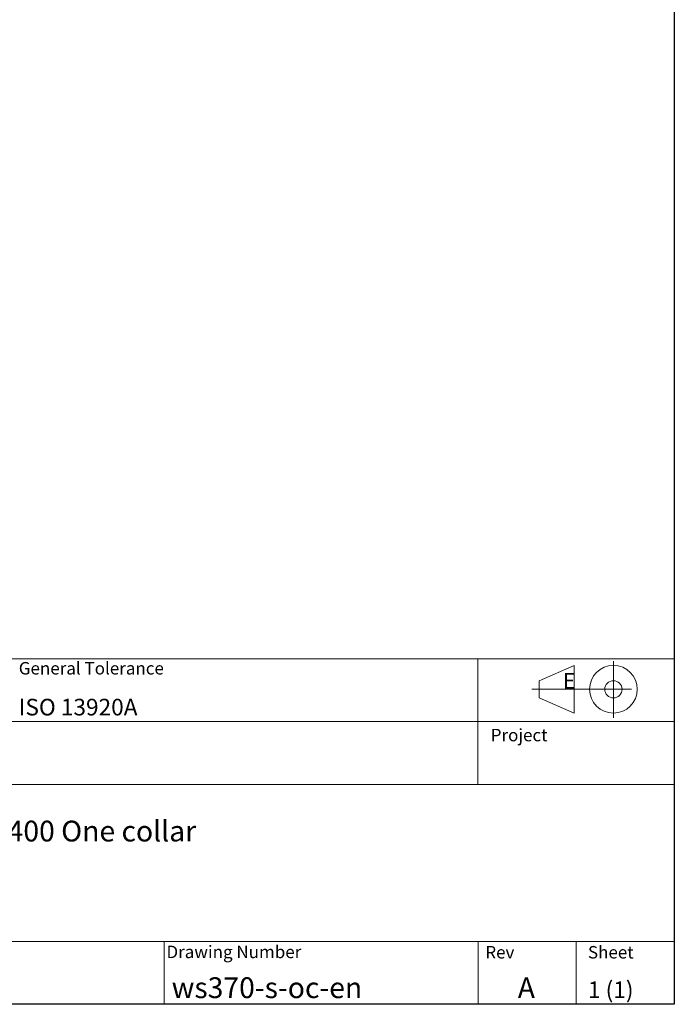
# Model space of a CAD drawing. Units: millimetres. Extents: x 8 to 201, y 4 to 288.
# Drawn here: x 118 to 201, y 4 to 129 of the extents above; entities that cross this region are included whole.
import ezdxf

# ---------------------------------------------------------------- set-up
doc = ezdxf.new("R2010")
doc.units = ezdxf.units.MM
doc.linetypes.add('CENTERX2', pattern=[20.32, 12.7, -2.54, 2.54, -2.54])
doc.styles.add('SLDTEXTSTYLE0', font='TXT', dxfattribs={"width": 0.7})
doc.styles.add('SLDTEXTSTYLE2', font='TXT', dxfattribs={"width": 0.75})
doc.styles.add('SLDTEXTSTYLE3', font='TXT', dxfattribs={"width": 0.6})

msp = doc.modelspace()

# ---------------------------------------------------------------- linework, layer by layer
at = {"color": 7, "linetype": 'Continuous', "lineweight": 25}
for p, q in [((201, 288), (201, 4)), ((201, 4), (21, 4))]:
    msp.add_line(p, q, dxfattribs=at)
at = {"color": 7, "linetype": 'Continuous', "lineweight": 18}
for p, q in [((21, 48), (201, 48)), ((175.97767, 32), (175.97767, 48)), ((175.97767, 48), (175.97767, 32)), ((201, 48), (201, 4)), ((183.78125, 45.21145), (188.23028, 47.15358)), ((188.23028, 47.15358), (188.23028, 44.11811)), ((183.78125, 44.11811), (183.78125, 45.21145)), ((183.78125, 44.11811), (183.78125, 43.02477)), ((188.23028, 41.08264), (188.23028, 44.11811)), ((183.78125, 43.02477), (188.23028, 41.08264)), ((201, 40), (21, 40)), ((21, 40), (201, 40)), ((21, 32), (201, 32)), ((96, 32), (201, 32)), ((201, 32), (200.7811, 31.99314)), ((96, 12), (201, 12)), ((136, 12), (136, 4)), ((176, 12), (176, 4)), ((188.5, 12), (188.5, 4))]:
    msp.add_line(p, q, dxfattribs=at)
at = {"color": 7, "linetype": 'CENTERX2', "lineweight": 18}
for p, q in [((193.24451, 47.69737), (193.24451, 40.47265)), ((182.83083, 44.11811), (197.24863, 44.11811))]:
    msp.add_line(p, q, dxfattribs=at)
at = {"color": 7, "linetype": 'Continuous', "lineweight": 18}
for radius in [3.03547, 1.09695]:
    msp.add_circle((193.24451, 44.11811), radius, dxfattribs=at)

# ---------------------------------------------------------------- texts
at = {"color": 7, "linetype": 'Continuous', "lineweight": 0}
for s, insert, char_height, attachment_point, style in [('General Tolerance', (117.5, 47.58711), 1.5875, 1, 'SLDTEXTSTYLE2'), ('E', (186.81655, 46.20157), 2, 1, 'SLDTEXTSTYLE3'), ('ISO 13920A', (117.5, 42.9063), 2.116667, 1, 'SLDTEXTSTYLE0'), ('Project', (177.6131, 39.08109), 1.5875, 1, 'SLDTEXTSTYLE2'), ('Wastop DN400 One collar', (97.5, 27.38288), 2.6458333, 1, 'SLDTEXTSTYLE0'), ('Drawing Number', (136.31034, 11.46818), 1.5875, 1, 'SLDTEXTSTYLE2'), ('Rev', (176.92589, 11.42272), 1.5875, 1, 'SLDTEXTSTYLE2'), ('Sheet', (190, 11.42272), 1.5875, 1, 'SLDTEXTSTYLE2'), ('ws370-s-oc-en', (136.97402, 7.43851), 2.6458333, 1, 'SLDTEXTSTYLE0'), ('A', (182.15715, 7.43851), 2.64583, 2, 'SLDTEXTSTYLE2'), ('1 (1)', (190, 6.9063), 2.116667, 1, 'SLDTEXTSTYLE0')]:
    msp.add_mtext(s, dxfattribs=dict(at, insert=insert, char_height=char_height, attachment_point=attachment_point, style=style))

doc.saveas('drawing.dxf')
